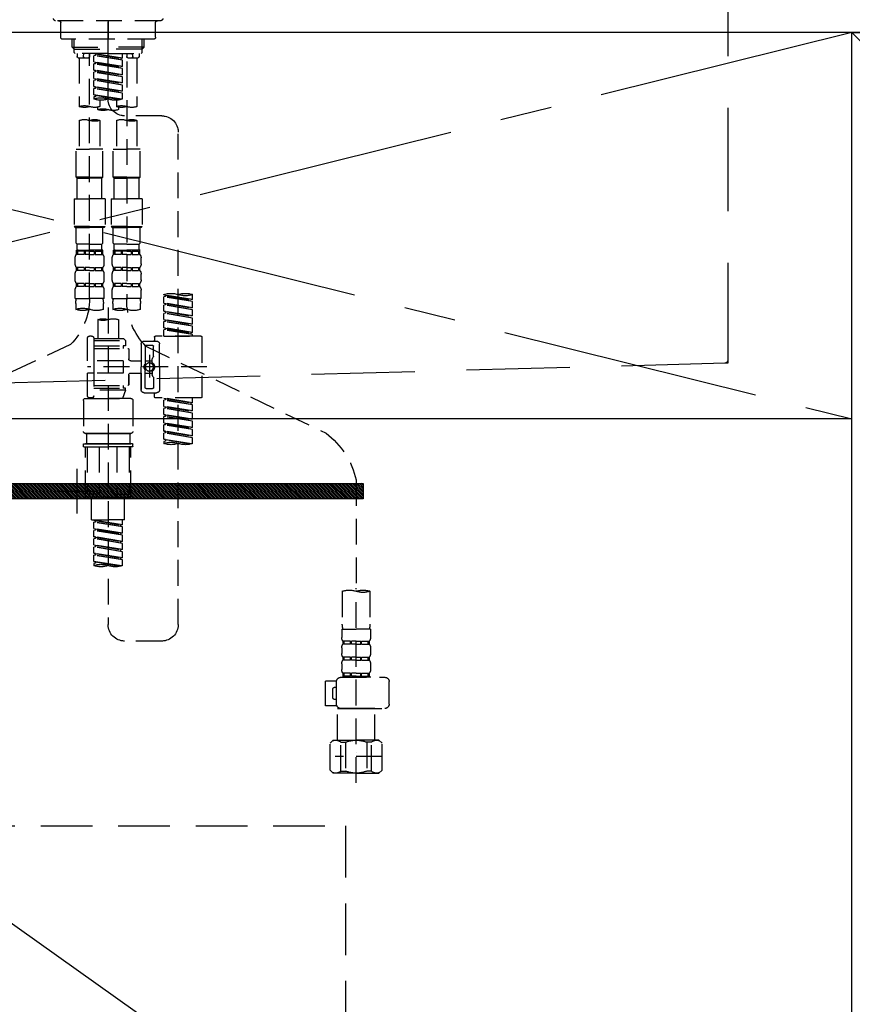
# Model space of a CAD drawing. Extents: x 0 to 26473, y -22065 to -13195.
# Drawn here: x 1339 to 1742, y -19655 to -19179 of the extents above; entities that cross this region are included whole.
import ezdxf

# ---------------------------------------------------------------- set-up
doc = ezdxf.new("R2010")
doc.units = 0
doc.header["$LTSCALE"] = 50
doc.header["$MEASUREMENT"] = 0
for name, pattern in [('CENTER', [2, 1.25, -0.25, 0.25, -0.25]), ('CENTER2', [1.125, 0.75, -0.125, 0.125, -0.125]), ('DASHED', [0.75, 0.5, -0.25]), ('HIDDEN', [0.375, 0.25, -0.125]), ('STYLE_01', [1.40625, 0.9375, -0.15625, 0.15625, -0.15625])]:
    doc.linetypes.add(name, pattern=pattern)
doc.layers.get('DEFPOINTS').update_dxf_attribs({"color": 146, "linetype": 'CONTINUOUS'})
for name, color, linetype in [('120-キャビネット（外）', 7, 'CONTINUOUS'), ('121-キャビネット（中）', 253, 'HIDDEN'), ('122-扉', 6, 'CONTINUOUS'), ('123-扉向き', 231, 'CENTER'), ('126-甲板', 2, 'CONTINUOUS'), ('140-パーツ芯', 13, 'CENTER'), ('142-把手', 4, 'CONTINUOUS'), ('150-機器', 8, 'CONTINUOUS'), ('166-寸法B', 11, 'CONTINUOUS')]:
    doc.layers.add(name, color=color, linetype=linetype)

# ---------------------------------------------------------------- blocks, each defined once
blk = doc.blocks.new('包丁差し_S')
at = {"layer": '121-キャビネット（中）', "color": 13, "ltscale": 2}
blk.add_lwpolyline([(-122.01, -233), (121.99, -233, 0.414214), (129.99, -225), (129.99, 0), (-130.01, 0), (-130.01, -225, 0.414214)], format="xyb", close=True, dxfattribs=at)
blk = doc.blocks.new('P256_277')
at = {"layer": '122-扉'}
h = blk.add_hatch(dxfattribs=at)
h.set_pattern_fill('ANSI31', color=256, scale=5, style=0)
h.set_pattern_definition([(45, (-289683.09336, 26709.8852), (-0.4419417382, 0.4419417382), [])])
h.paths.add_polyline_path([(-138.5, 7.5), (-138.5, 0), (138.5, 0), (138.5, 7.5)])
blk.add_lwpolyline([(-138.5, 7.5), (-138.5, 0), (138.5, 0), (138.5, 7.5)], close=True, dxfattribs=at)
at = {"layer": 'DEFPOINTS', "linetype": 'CENTER'}
for p, q in [((0, 14.55), (0, -7.05)), ((9.91, 3.75), (-9.91, 3.75))]:
    blk.add_line(p, q, dxfattribs=at)
blk = doc.blocks.new('F402_S')
at = {"layer": '150-機器', "color": 161, "linetype": 'CENTER2'}
blk.add_line((0, -72.08), (0, 259.91), dxfattribs=at)
at = {"layer": '150-機器', "color": 13, "linetype": 'DASHED', "ltscale": 0.5}
for p, q in [((-25.43, -34.07), (25.43, -34.07)), ((-22.94, -42.05), (-22.94, -35.06)), ((0, -34.07), (0, -43.04)), ((22.94, -42.05), (22.94, -35.06)), ((-21.94, -43.04), (21.94, -43.04)), ((-17.45, -46.88), (-17.45, -43.04)), ((-17.45, -46.88), (0, -46.88)), ((-16.46, -47.87), (-17.45, -46.88)), ((-16.44, -47.87), (-16.44, -43.04)), ((17.45, -46.88), (0, -46.88)), ((16.44, -47.87), (16.44, -43.04)), ((16.46, -47.87), (17.45, -46.88)), ((17.45, -46.88), (17.45, -43.04)), ((-16.44, -47.89), (0, -47.89)), ((-16.41, -49.37), (-16.41, -47.87)), ((-15.91, -49.87), (-16.41, -49.37)), ((0, -49.87), (-15.96, -49.87)), ((-14.96, -49.87), (-14.96, -51.46)), ((-9.47, -51.96), (-14.46, -51.96)), ((-13.96, -51.96), (-13.96, -75.59)), ((-11.92, -51.42), (-11.79, -49.87)), ((-8.98, -49.87), (-8.98, -51.46)), ((-6.98, -52.23), (-6.98, -49.87)), ((-6.98, -52.23), (6.98, -49.98)), ((-6.98, -53.23), (6.13, -50.87)), ((-6.98, -53.23), (6.98, -50.98)), ((-6.98, -52.23), (-6.13, -52.34)), ((6.98, -49.98), (-6.13, -52.34)), ((-6.13, -52.34), (-6.13, -53.08)), ((16.44, -47.89), (0, -47.89)), ((0, -49.87), (15.91, -49.87)), ((6.13, -50.13), (6.13, -50.87)), ((6.13, -50.87), (6.98, -50.98)), ((6.13, -50.87), (6.98, -50.98)), ((6.13, -50.87), (6.98, -50.98)), ((6.98, -53.97), (6.98, -50.98)), ((6.98, -53.97), (6.98, -50.98)), ((8.98, -49.87), (8.98, -51.46)), ((8.98, -168.36), (8.98, -49.87)), ((14.46, -51.96), (9.47, -51.96)), ((11.92, -51.42), (11.79, -49.87)), ((13.96, -51.96), (13.96, -75.59)), ((14.96, -49.87), (14.96, -51.46)), ((15.91, -49.87), (16.41, -49.37)), ((16.41, -49.37), (16.41, -47.87)), ((-8.98, -53.83), (-8.98, -168.99)), ((-6.98, -56.22), (-6.98, -53.23)), ((-6.98, -56.22), (6.98, -53.97)), ((-6.98, -57.22), (6.13, -54.86)), ((-6.98, -57.22), (6.98, -54.96)), ((-6.98, -56.22), (-6.13, -56.32)), ((6.98, -53.97), (-6.13, -56.32)), ((6.13, -54.12), (6.13, -54.86)), ((6.13, -54.12), (6.13, -54.86)), ((6.13, -54.86), (6.98, -54.96)), ((6.13, -54.86), (6.98, -54.96)), ((6.98, -57.96), (6.98, -54.96)), ((6.98, -57.96), (6.98, -54.96)), ((-6.98, -60.21), (-6.98, -57.22)), ((-6.98, -60.21), (6.98, -57.96)), ((-6.98, -61.21), (6.13, -58.85)), ((-6.98, -61.21), (6.98, -58.95)), ((-6.98, -60.21), (-6.13, -60.31)), ((-6.98, -64.2), (-6.98, -61.21)), ((6.98, -57.96), (-6.13, -60.31)), ((6.13, -58.09), (6.13, -58.85)), ((6.13, -58.11), (6.13, -58.85)), ((6.13, -58.11), (6.13, -58.85)), ((6.13, -58.85), (6.98, -58.95)), ((6.13, -58.85), (6.98, -58.95)), ((6.13, -58.85), (6.98, -58.95)), ((6.18, -58.09), (6.98, -57.96)), ((6.98, -61.95), (6.98, -58.95)), ((6.98, -61.95), (6.98, -58.95)), ((-6.98, -64.2), (6.98, -61.95)), ((-6.98, -65.2), (6.13, -62.84)), ((-6.98, -65.2), (6.98, -62.94)), ((-6.98, -64.2), (-6.13, -64.3)), ((-6.98, -68.19), (-6.98, -65.2)), ((-6.98, -68.19), (6.98, -65.94)), ((6.98, -61.95), (-6.13, -64.3)), ((6.98, -65.94), (-6.13, -68.29)), ((6.13, -62.1), (6.13, -62.84)), ((6.13, -62.1), (6.13, -62.84)), ((6.13, -62.84), (6.98, -62.94)), ((6.13, -62.84), (6.98, -62.94)), ((6.13, -66.07), (6.13, -66.83)), ((6.13, -66.09), (6.13, -66.83)), ((6.13, -66.09), (6.13, -66.83)), ((6.18, -66.06), (6.98, -65.94)), ((6.98, -65.94), (6.98, -62.94)), ((6.98, -65.94), (6.98, -62.94)), ((-6.98, -69.18), (6.13, -66.83)), ((-6.98, -69.18), (6.98, -66.93)), ((-6.98, -68.19), (-6.13, -68.29)), ((-6.98, -71.92), (-6.98, -69.18)), ((-6.45, -72.09), (6.98, -69.92)), ((6.98, -69.92), (-5.89, -72.24)), ((6.13, -66.83), (6.98, -66.93)), ((6.13, -66.83), (6.98, -66.93)), ((6.13, -70.06), (6.13, -70.82)), ((6.13, -70.08), (6.13, -70.82)), ((6.13, -70.08), (6.13, -70.82)), ((6.13, -70.82), (6.98, -70.92)), ((6.13, -70.82), (6.98, -70.92)), ((6.18, -70.05), (6.98, -69.92)), ((6.98, -69.92), (6.98, -66.93)), ((6.98, -69.92), (6.98, -66.93)), ((6.98, -70.92), (6.98, -71.92)), ((-4.99, -75.86), (-4.99, -77.09)), ((-3.99, -72.51), (-3.99, -75.59)), ((3.99, -72.51), (3.99, -75.59)), ((4.99, -77.09), (4.99, -75.86)), ((-25.94, -80.08), (-7.97, -80.06)), ((-13.96, -82.3), (-13.96, -96.27)), ((-3.99, -82.3), (-3.99, -96.27)), ((3.99, -82.3), (3.99, -96.27)), ((13.96, -82.3), (13.96, -96.27)), ((-33.91, -326.25), (-33.91, -88.06)), ((-15.46, -109.74), (-15.46, -96.27)), ((-15.46, -96.27), (-8.98, -96.27)), ((-2.49, -96.27), (-8.98, -96.27)), ((-2.49, -109.74), (-2.49, -96.27)), ((2.49, -109.74), (2.49, -96.27)), ((2.49, -96.27), (8.98, -96.27)), ((15.46, -96.27), (8.98, -96.27)), ((15.46, -109.74), (15.46, -96.27)), ((-8.98, -109.74), (-15.46, -109.74)), ((-15.46, -109.74), (-14.96, -110.24)), ((-14.96, -110.24), (-8.98, -110.24)), ((-14.96, -120.21), (-14.96, -110.24)), ((-8.98, -109.74), (-2.49, -109.74)), ((-2.99, -110.24), (-8.98, -110.24)), ((-2.49, -109.74), (-2.99, -110.24)), ((-2.99, -120.21), (-2.99, -110.24)), ((8.98, -109.74), (2.49, -109.74)), ((2.49, -109.74), (2.99, -110.24)), ((2.99, -110.24), (8.98, -110.24)), ((2.99, -120.21), (2.99, -110.24)), ((8.98, -109.74), (15.46, -109.74)), ((14.96, -110.24), (8.98, -110.24)), ((15.46, -109.74), (14.96, -110.24)), ((14.96, -120.21), (14.96, -110.24)), ((-16.46, -120.21), (-8.98, -120.21)), ((-16.46, -120.21), (-16.46, -133.67)), ((-1.5, -120.21), (-8.98, -120.21)), ((-1.5, -120.21), (-1.5, -133.67)), ((1.5, -120.21), (8.98, -120.21)), ((1.5, -120.21), (1.5, -133.67)), ((16.46, -120.21), (8.98, -120.21)), ((16.46, -120.21), (16.46, -133.67)), ((-8.98, -133.67), (-16.46, -133.67)), ((-16.46, -133.67), (-15.96, -134.17)), ((-15.96, -134.17), (-8.98, -134.17)), ((-15.46, -141.65), (-15.46, -134.17)), ((-8.98, -133.67), (-1.5, -133.67)), ((-1.99, -134.17), (-8.98, -134.17)), ((-2.49, -141.65), (-2.49, -134.17)), ((-1.5, -133.67), (-1.99, -134.17)), ((8.98, -133.67), (1.5, -133.67)), ((1.5, -133.67), (1.99, -134.17)), ((1.99, -134.17), (8.98, -134.17)), ((2.49, -141.65), (2.49, -134.17)), ((8.98, -133.67), (16.46, -133.67)), ((15.96, -134.17), (8.98, -134.17)), ((15.46, -141.65), (15.46, -134.17)), ((16.46, -133.67), (15.96, -134.17)), ((-15.46, -141.65), (-14.96, -142.15)), ((-14.96, -144.74), (-14.96, -142.15)), ((-8.98, -142.15), (-14.96, -142.15)), ((-8.98, -142.15), (-2.99, -142.15)), ((-2.49, -141.65), (-2.99, -142.15)), ((-2.99, -144.74), (-2.99, -142.15)), ((2.49, -141.65), (2.99, -142.15)), ((2.99, -144.74), (2.99, -142.15)), ((8.98, -142.15), (2.99, -142.15)), ((8.98, -142.15), (14.96, -142.15)), ((15.46, -141.65), (14.96, -142.15)), ((14.96, -144.74), (14.96, -142.15)), ((-15.46, -145.14), (-8.98, -145.14)), ((-15.36, -147.14), (-15.36, -145.14)), ((-15.36, -145.14), (-8.98, -145.14)), ((-14.96, -145.64), (-15.36, -145.64)), ((-14.96, -147.14), (-15.36, -147.14)), ((-14.96, -145.64), (-14.96, -147.14)), ((-14.86, -145.14), (-8.98, -145.14)), ((-14.86, -145.14), (-8.98, -145.14)), ((-11.65, -145.64), (-14.77, -145.64)), ((-14.77, -145.64), (-14.77, -147.14)), ((-11.65, -147.14), (-14.77, -147.14)), ((-11.65, -145.64), (-11.65, -147.14)), ((-8.98, -145.64), (-11.19, -145.64)), ((-11.19, -145.64), (-11.19, -147.14)), ((-8.98, -147.14), (-11.19, -147.14)), ((-2.59, -145.14), (-8.98, -145.14)), ((-8.98, -145.64), (-6.77, -145.64)), ((-8.98, -147.14), (-6.77, -147.14)), ((-6.77, -145.64), (-6.77, -147.14)), ((-6.3, -145.64), (-3.18, -145.64)), ((-6.3, -145.64), (-6.3, -147.14)), ((-6.3, -147.14), (-3.18, -147.14)), ((-3.18, -145.64), (-3.18, -147.14)), ((-2.99, -145.64), (-2.59, -145.64)), ((-2.99, -145.64), (-2.99, -147.14)), ((-2.99, -147.14), (-2.59, -147.14)), ((-2.59, -147.14), (-2.59, -145.14)), ((2.49, -145.14), (8.98, -145.14)), ((2.59, -147.14), (2.59, -145.14)), ((2.59, -145.14), (8.98, -145.14)), ((2.99, -145.64), (2.59, -145.64)), ((2.99, -147.14), (2.59, -147.14)), ((2.99, -145.64), (2.99, -147.14)), ((3.09, -145.14), (8.98, -145.14)), ((3.09, -145.14), (8.98, -145.14)), ((6.3, -145.64), (3.18, -145.64)), ((3.18, -145.64), (3.18, -147.14)), ((6.3, -147.14), (3.18, -147.14)), ((6.3, -145.64), (6.3, -147.14)), ((8.98, -145.64), (6.77, -145.64)), ((6.77, -145.64), (6.77, -147.14)), ((8.98, -147.14), (6.77, -147.14)), ((15.36, -145.14), (8.98, -145.14)), ((8.98, -145.64), (11.19, -145.64)), ((8.98, -147.14), (11.19, -147.14)), ((11.19, -145.64), (11.19, -147.14)), ((11.65, -145.64), (14.77, -145.64)), ((11.65, -145.64), (11.65, -147.14)), ((11.65, -147.14), (14.77, -147.14)), ((14.77, -145.64), (14.77, -147.14)), ((14.96, -145.64), (15.36, -145.64)), ((14.96, -145.64), (14.96, -147.14)), ((14.96, -147.14), (15.36, -147.14)), ((15.36, -147.14), (15.36, -145.14)), ((-15.96, -151.68), (-15.96, -148.88)), ((-1.99, -151.68), (-1.99, -148.88)), ((1.99, -151.68), (1.99, -148.88)), ((15.96, -151.68), (15.96, -148.88)), ((-15.96, -159.46), (-15.96, -156.66)), ((-15.36, -154.92), (-15.36, -153.42)), ((-14.96, -153.42), (-15.36, -153.42)), ((-14.96, -154.92), (-15.36, -154.92)), ((-14.96, -153.42), (-14.96, -154.92)), ((-14.77, -153.42), (-14.77, -154.92)), ((-11.65, -153.42), (-14.77, -153.42)), ((-11.65, -154.92), (-14.77, -154.92)), ((-11.65, -153.42), (-11.65, -154.92)), ((-11.19, -153.42), (-11.19, -154.92)), ((-8.98, -153.42), (-11.19, -153.42)), ((-8.98, -154.92), (-11.19, -154.92)), ((-8.98, -153.42), (-6.77, -153.42)), ((-8.98, -154.92), (-6.77, -154.92)), ((-6.77, -153.42), (-6.77, -154.92)), ((-6.3, -153.42), (-6.3, -154.92)), ((-6.3, -153.42), (-3.18, -153.42)), ((-6.3, -154.92), (-3.18, -154.92)), ((-3.18, -153.42), (-3.18, -154.92)), ((-2.99, -153.42), (-2.99, -154.92)), ((-2.99, -153.42), (-2.59, -153.42)), ((-2.99, -154.92), (-2.59, -154.92)), ((-2.59, -154.92), (-2.59, -153.42)), ((-1.99, -159.46), (-1.99, -156.66)), ((1.99, -159.46), (1.99, -156.66)), ((2.59, -154.92), (2.59, -153.42)), ((2.99, -153.42), (2.59, -153.42)), ((2.99, -154.92), (2.59, -154.92)), ((2.99, -153.42), (2.99, -154.92)), ((3.18, -153.42), (3.18, -154.92)), ((6.3, -153.42), (3.18, -153.42)), ((6.3, -154.92), (3.18, -154.92)), ((6.3, -153.42), (6.3, -154.92)), ((6.77, -153.42), (6.77, -154.92)), ((8.98, -153.42), (6.77, -153.42)), ((8.98, -154.92), (6.77, -154.92)), ((8.98, -153.42), (11.19, -153.42)), ((8.98, -154.92), (11.19, -154.92)), ((11.19, -153.42), (11.19, -154.92)), ((11.65, -153.42), (11.65, -154.92)), ((11.65, -153.42), (14.77, -153.42)), ((11.65, -154.92), (14.77, -154.92)), ((14.77, -153.42), (14.77, -154.92)), ((14.96, -153.42), (14.96, -154.92)), ((14.96, -153.42), (15.36, -153.42)), ((14.96, -154.92), (15.36, -154.92)), ((15.36, -154.92), (15.36, -153.42)), ((15.96, -159.46), (15.96, -156.66)), ((-15.36, -162.7), (-15.36, -161.2)), ((-14.96, -161.2), (-15.36, -161.2)), ((-14.96, -161.2), (-14.96, -162.7)), ((-14.77, -161.2), (-14.77, -162.7)), ((-11.65, -161.2), (-14.77, -161.2)), ((-11.65, -161.2), (-11.65, -162.7)), ((-11.19, -161.2), (-11.19, -162.7)), ((-8.98, -161.2), (-11.19, -161.2)), ((-8.98, -161.2), (-6.77, -161.2)), ((-6.77, -161.2), (-6.77, -162.7)), ((-6.3, -161.2), (-6.3, -162.7)), ((-6.3, -161.2), (-3.18, -161.2)), ((-3.18, -161.2), (-3.18, -162.7)), ((-2.99, -161.2), (-2.99, -162.7)), ((-2.99, -161.2), (-2.59, -161.2)), ((-2.59, -162.7), (-2.59, -161.2)), ((2.59, -162.7), (2.59, -161.2)), ((2.99, -161.2), (2.59, -161.2)), ((2.99, -161.2), (2.99, -162.7)), ((3.18, -161.2), (3.18, -162.7)), ((6.3, -161.2), (3.18, -161.2)), ((6.3, -161.2), (6.3, -162.7)), ((6.77, -161.2), (6.77, -162.7)), ((8.98, -161.2), (6.77, -161.2)), ((8.98, -161.2), (11.19, -161.2)), ((11.19, -161.2), (11.19, -162.7)), ((11.65, -161.2), (11.65, -162.7)), ((11.65, -161.2), (14.77, -161.2)), ((14.77, -161.2), (14.77, -162.7)), ((14.96, -161.2), (14.96, -162.7)), ((14.96, -161.2), (15.36, -161.2)), ((15.36, -162.7), (15.36, -161.2)), ((-40.89, -168.94), (-40.89, -166.58)), ((-40.89, -168.94), (-26.93, -166.69)), ((-26.93, -166.69), (-40.04, -169.05)), ((-26.93, -166.69), (-26.93, -166.58)), ((-15.96, -168.48), (-15.96, -164.44)), ((-14.96, -162.7), (-15.36, -162.7)), ((-11.65, -162.7), (-14.77, -162.7)), ((-8.98, -162.7), (-11.19, -162.7)), ((-8.98, -162.7), (-6.77, -162.7)), ((-6.3, -162.7), (-3.18, -162.7)), ((-2.99, -162.7), (-2.59, -162.7)), ((-1.99, -168.48), (-1.99, -164.44)), ((1.99, -168.48), (1.99, -164.44)), ((2.99, -162.7), (2.59, -162.7)), ((6.3, -162.7), (3.18, -162.7)), ((8.98, -162.7), (6.77, -162.7)), ((8.98, -162.7), (11.19, -162.7)), ((11.65, -162.7), (14.77, -162.7)), ((14.96, -162.7), (15.36, -162.7)), ((15.96, -168.48), (15.96, -164.44)), ((-40.89, -169.94), (-27.78, -167.58)), ((-40.89, -169.94), (-26.93, -167.69)), ((-40.89, -168.94), (-40.04, -169.05)), ((-40.89, -172.93), (-40.89, -169.94)), ((-40.89, -172.93), (-26.93, -170.68)), ((-26.93, -170.68), (-40.04, -173.04)), ((-27.78, -166.84), (-27.78, -167.58)), ((-27.78, -167.58), (-26.93, -167.69)), ((-27.78, -167.58), (-26.93, -167.69)), ((-27.78, -167.58), (-26.93, -167.69)), ((-27.78, -170.83), (-27.78, -171.57)), ((-27.78, -170.83), (-27.78, -171.57)), ((-26.93, -170.68), (-26.93, -167.69)), ((-26.93, -170.68), (-26.93, -167.69)), ((-15.96, -168.48), (-8.98, -168.48)), ((-15.66, -173.73), (-15.66, -170.91)), ((-1.99, -168.48), (-8.98, -168.48)), ((-2.29, -170.91), (-2.29, -173.73)), ((1.99, -168.48), (8.98, -168.48)), ((2.29, -173.73), (2.29, -170.91)), ((15.96, -168.48), (8.98, -168.48)), ((15.66, -170.91), (15.66, -173.73)), ((-40.89, -173.93), (-27.78, -171.57)), ((-40.89, -173.93), (-26.93, -171.68)), ((-40.89, -172.93), (-40.04, -173.04)), ((-40.89, -176.92), (-40.89, -173.93)), ((-40.89, -176.92), (-26.93, -174.67)), ((-40.89, -177.92), (-27.78, -175.56)), ((-40.89, -177.92), (-26.93, -175.67)), ((-26.93, -174.67), (-40.04, -177.03)), ((-27.78, -171.57), (-26.93, -171.68)), ((-27.78, -171.57), (-26.93, -171.68)), ((-27.78, -174.8), (-27.78, -175.56)), ((-27.78, -174.82), (-27.78, -175.56)), ((-27.78, -174.82), (-27.78, -175.56)), ((-27.78, -175.56), (-26.93, -175.67)), ((-27.78, -175.56), (-26.93, -175.67)), ((-27.78, -175.56), (-26.93, -175.67)), ((-27.73, -174.8), (-26.93, -174.67)), ((-26.93, -174.67), (-26.93, -171.68)), ((-26.93, -174.67), (-26.93, -171.68)), ((-26.93, -178.66), (-26.93, -175.67)), ((-26.93, -178.66), (-26.93, -175.67)), ((0, -172.84), (0, -326.25)), ((-40.89, -176.92), (-40.04, -177.03)), ((-40.89, -180.91), (-40.89, -177.92)), ((-40.89, -180.91), (-26.93, -178.66)), ((-40.89, -181.91), (-27.78, -179.55)), ((-40.89, -181.91), (-26.93, -179.65)), ((-40.89, -180.91), (-40.04, -181.02)), ((-26.93, -178.66), (-40.04, -181.02)), ((-27.78, -178.81), (-27.78, -179.55)), ((-27.78, -178.81), (-27.78, -179.55)), ((-27.78, -179.55), (-26.93, -179.65)), ((-27.78, -179.55), (-26.93, -179.65)), ((-26.93, -182.65), (-26.93, -179.65)), ((-26.93, -182.65), (-26.93, -179.65)), ((-4.99, -178.69), (-4.99, -187.88)), ((4.99, -178.69), (4.99, -187.88)), ((-40.89, -184.9), (-40.89, -181.91)), ((-40.89, -184.9), (-26.93, -182.65)), ((-40.89, -185.9), (-27.78, -183.54)), ((-40.89, -185.9), (-26.93, -183.64)), ((-40.89, -184.9), (-40.04, -185)), ((-26.93, -182.65), (-40.04, -185)), ((-40.04, -185), (-40.04, -185.75)), ((-27.78, -182.78), (-27.78, -183.54)), ((-27.78, -182.8), (-27.78, -183.54)), ((-27.78, -182.8), (-27.78, -183.54)), ((-27.78, -183.54), (-26.93, -183.64)), ((-27.78, -183.54), (-26.93, -183.64)), ((-27.73, -182.78), (-26.93, -182.65)), ((-26.93, -186.64), (-26.93, -183.64)), ((-26.93, -186.64), (-26.93, -183.64)), ((-45.38, -187.13), (-45.38, -216.06)), ((-44.88, -186.64), (-22.94, -186.64)), ((-40.89, -186.64), (-40.89, -185.9)), ((-26.93, -186.64), (-40.89, -186.64)), ((-17.45, -189.13), (-23.44, -189.13)), ((-22.44, -187.13), (-22.44, -188.63)), ((-7.48, -187.88), (-8.48, -188.88)), ((6.98, -188.88), (-8.48, -188.88)), ((-8.48, -188.88), (-8.48, -191.37)), ((-4.99, -187.88), (-7.48, -187.88)), ((-4.99, -188.68), (-5.04, -188.68)), ((6.98, -187.88), (-4.99, -187.88)), ((6.98, -187.63), (6.98, -187.88)), ((6.98, -187.88), (6.98, -198.6)), ((7.98, -186.64), (8.98, -186.64)), ((9.97, -198.6), (9.97, -187.63)), ((-18.32, -191.56), (-105.43, -233.7)), ((-24.93, -201.6), (-24.93, -190.63)), ((-21.94, -196.48), (-21.94, -191.62)), ((-18.45, -191.12), (-21.44, -191.12)), ((-17.95, -191.62), (-17.95, -199.92)), ((-15.96, -190.63), (-15.96, -201.6)), ((-9.97, -193.12), (-9.97, -197.66)), ((6.98, -192.62), (-9.47, -192.62)), ((-8.48, -191.37), (-7.23, -191.37)), ((-7.23, -191.37), (-7.23, -192.62)), ((6.98, -191.37), (-7.23, -191.37)), ((18.19, -190.79), (110.79, -233.73)), ((-21.87, -196.73), (-21.31, -197.7)), ((-21.24, -199.2), (-21.24, -197.95)), ((-17.95, -198.65), (-21.24, -198.64)), ((-19.95, -195.73), (-19.95, -206.68)), ((-19.95, -196.61), (-19.95, -206.58)), ((-10.97, -198.65), (-15.96, -198.65)), ((-7.23, -198.6), (-7.23, -204.59)), ((-7.23, -198.6), (9.97, -198.6)), ((6.98, -198.6), (6.98, -215.74)), ((-47.83, -201.6), (9.97, -201.6)), ((-24.93, -201.6), (-24.93, -212.57)), ((-21.24, -204), (-21.24, -205.24)), ((-17.95, -204.55), (-21.24, -204.55)), ((-17.95, -211.57), (-17.95, -203.27)), ((-15.96, -212.57), (-15.96, -201.6)), ((-10.97, -204.54), (-15.96, -204.54)), ((-15.96, -204.54), (-15.96, -212.57)), ((-7.23, -204.59), (9.97, -204.59)), ((7.23, -204.59), (9.97, -204.59)), ((9.97, -215.56), (9.97, -204.59)), ((-21.94, -206.72), (-21.94, -211.57)), ((-21.87, -206.47), (-21.31, -205.49)), ((-9.97, -205.54), (-9.97, -210.07)), ((-9.97, -210.07), (-9.97, -205.54)), ((-17.45, -214.06), (-23.44, -214.06)), ((-17.45, -214.06), (-21.94, -214.06)), ((-18.45, -212.07), (-21.44, -212.07)), ((6.98, -210.57), (-9.47, -210.57)), ((-8.48, -211.82), (-7.23, -211.82)), ((-8.48, -212.82), (-8.48, -211.82)), ((-8.48, -212.82), (6.98, -212.82)), ((-8.48, -212.82), (-6.99, -216.81)), ((-7.23, -210.57), (-7.23, -211.82)), ((6.98, -211.82), (-7.23, -211.82)), ((-44.88, -216.56), (-22.94, -216.56)), ((-40.89, -218.92), (-40.89, -216.56)), ((-40.89, -218.92), (-26.93, -216.67)), ((-40.89, -219.92), (-27.78, -217.56)), ((-40.89, -219.92), (-26.93, -217.66)), ((-40.89, -218.92), (-40.04, -219.02)), ((-26.93, -216.67), (-40.04, -219.02)), ((-40.04, -219.02), (-40.04, -219.77)), ((-27.78, -216.82), (-27.78, -217.56)), ((-27.78, -217.56), (-26.93, -217.66)), ((-27.78, -217.56), (-26.93, -217.66)), ((-27.78, -217.56), (-26.93, -217.66)), ((-26.93, -220.66), (-26.93, -217.66)), ((-26.93, -220.66), (-26.93, -217.66)), ((-22.44, -216.06), (-22.44, -214.56)), ((-11.97, -217.8), (-11.97, -232.76)), ((-10.97, -216.81), (0, -216.81)), ((6.99, -216.81), (-6.99, -216.81)), ((10.97, -216.81), (0, -216.81)), ((7.21, -216.2), (6.99, -216.81)), ((7.98, -216.56), (8.98, -216.56)), ((11.97, -217.8), (11.97, -232.76)), ((-40.89, -222.91), (-40.89, -219.92)), ((-40.89, -222.91), (-26.93, -220.66)), ((-40.89, -223.91), (-27.78, -221.55)), ((-40.89, -223.91), (-26.93, -221.65)), ((-40.89, -222.91), (-40.04, -223.01)), ((-40.89, -226.9), (-40.89, -223.91)), ((-26.93, -220.66), (-40.04, -223.01)), ((-27.78, -220.81), (-27.78, -221.55)), ((-27.78, -220.81), (-27.78, -221.55)), ((-27.78, -221.55), (-26.93, -221.65)), ((-27.78, -221.55), (-26.93, -221.65)), ((-26.93, -224.65), (-26.93, -221.65)), ((-26.93, -224.65), (-26.93, -221.65)), ((-40.89, -226.9), (-26.93, -224.65)), ((-40.89, -227.9), (-27.78, -225.54)), ((-40.89, -227.9), (-26.93, -225.64)), ((-40.89, -226.9), (-40.04, -227)), ((-40.89, -230.89), (-40.89, -227.9)), ((-40.89, -230.89), (-26.93, -228.64)), ((-26.93, -224.65), (-40.04, -227)), ((-26.93, -228.64), (-40.04, -230.99)), ((-27.78, -224.78), (-27.78, -225.54)), ((-27.78, -224.8), (-27.78, -225.54)), ((-27.78, -224.8), (-27.78, -225.54)), ((-27.78, -225.54), (-26.93, -225.64)), ((-27.78, -225.54), (-26.93, -225.64)), ((-27.78, -225.54), (-26.93, -225.64)), ((-27.73, -224.77), (-26.93, -224.65)), ((-26.93, -228.64), (-26.93, -225.64)), ((-26.93, -228.64), (-26.93, -225.64)), ((-40.89, -231.88), (-27.78, -229.53)), ((-40.89, -231.88), (-26.93, -229.63)), ((-40.89, -230.89), (-40.04, -230.99)), ((-40.89, -234.88), (-40.89, -231.88)), ((-40.89, -234.88), (-26.93, -232.62)), ((-26.93, -232.62), (-40.04, -234.98)), ((-27.78, -228.79), (-27.78, -229.53)), ((-27.78, -228.79), (-27.78, -229.53)), ((-27.78, -229.53), (-26.93, -229.63)), ((-27.78, -229.53), (-26.93, -229.63)), ((-27.78, -232.76), (-27.78, -233.52)), ((-27.78, -232.78), (-27.78, -233.52)), ((-27.78, -232.78), (-27.78, -233.52)), ((-27.73, -232.75), (-26.93, -232.62)), ((-26.93, -232.62), (-26.93, -229.63)), ((-26.93, -232.62), (-26.93, -229.63)), ((-40.89, -235.87), (-27.78, -233.52)), ((-40.89, -235.87), (-26.93, -233.62)), ((-40.89, -234.88), (-40.04, -234.98)), ((-40.89, -238.61), (-40.89, -235.87)), ((-40.36, -238.78), (-26.93, -236.61)), ((-26.93, -236.61), (-39.8, -238.93)), ((-27.78, -233.52), (-26.93, -233.62)), ((-27.78, -233.52), (-26.93, -233.62)), ((-27.78, -236.75), (-27.78, -237.51)), ((-27.78, -236.77), (-27.78, -237.51)), ((-27.78, -236.77), (-27.78, -237.51)), ((-27.78, -237.51), (-26.93, -237.61)), ((-27.78, -237.51), (-26.93, -237.61)), ((-27.73, -236.74), (-26.93, -236.61)), ((-26.93, -236.61), (-26.93, -233.62)), ((-26.93, -236.61), (-26.93, -233.62)), ((-26.93, -237.61), (-26.93, -238.61)), ((-10.97, -233.76), (0, -233.76)), ((0, -233.76), (-10.97, -233.76)), ((-10.47, -233.76), (-10.47, -238.75)), ((0, -233.75), (-9.8, -233.75)), ((0, -233.75), (9.8, -233.75)), ((10.97, -233.76), (0, -233.76)), ((0, -233.76), (10.97, -233.76)), ((10.47, -233.76), (10.47, -238.75)), ((-11.97, -240.04), (-11.97, -238.95)), ((-11.77, -238.75), (-10.97, -238.75)), ((-11.77, -240.24), (0, -240.24)), ((-10.97, -238.75), (0, -238.75)), ((-10.47, -238.75), (-10.97, -238.75)), ((0, -238.75), (-10.97, -238.75)), ((-10.47, -238.75), (-10.97, -238.75)), ((-10.97, -264.18), (-10.97, -240.24)), ((-10.11, -240.24), (-10.11, -263.18)), ((-4.26, -240.24), (-4.26, -263.18)), ((10.97, -238.75), (0, -238.75)), ((0, -238.75), (10.97, -238.75)), ((11.77, -240.24), (0, -240.24)), ((4.26, -240.24), (4.26, -263.18)), ((10.11, -240.24), (10.11, -263.18)), ((10.47, -238.75), (10.97, -238.75)), ((10.47, -238.75), (10.97, -238.75)), ((11.77, -238.75), (10.97, -238.75)), ((10.97, -264.18), (10.97, -240.24)), ((11.97, -240.04), (11.97, -238.95)), ((-120, -256.27), (-120, -310.13)), ((0, -264.68), (-10.47, -264.68)), ((-4.26, -263.18), (-10.11, -263.18)), ((-7.98, -275.65), (-7.98, -264.68)), ((0, -264.68), (10.47, -264.68)), ((4.26, -263.18), (10.11, -263.18)), ((7.98, -275.65), (7.98, -264.68)), ((-7.98, -275.65), (0, -275.65)), ((-6.98, -278.01), (-6.98, -275.65)), ((-6.98, -278.01), (6.98, -275.76)), ((6.98, -275.76), (-6.13, -278.12)), ((7.98, -275.65), (0, -275.65)), ((6.13, -275.91), (6.13, -276.65)), ((-6.98, -279.01), (6.13, -276.65)), ((-6.98, -279.01), (6.98, -276.76)), ((-6.98, -278.01), (-6.13, -278.12)), ((-6.98, -282), (-6.98, -279.01)), ((-6.98, -282), (6.98, -279.75)), ((-6.98, -283), (6.13, -280.64)), ((-6.98, -283), (6.98, -280.75)), ((-6.13, -278.86), (-6.13, -278.12)), ((6.98, -279.75), (-6.13, -282.11)), ((6.13, -276.65), (6.98, -276.76)), ((6.13, -276.65), (6.98, -276.76)), ((6.13, -276.65), (6.98, -276.76)), ((6.13, -279.9), (6.13, -280.64)), ((6.13, -279.9), (6.13, -280.64)), ((6.13, -280.64), (6.98, -280.75)), ((6.13, -280.64), (6.98, -280.75)), ((6.98, -279.75), (6.98, -276.76)), ((6.98, -279.75), (6.98, -276.76)), ((6.98, -283.74), (6.98, -280.75)), ((6.98, -283.74), (6.98, -280.75)), ((-6.98, -282), (-6.13, -282.11)), ((-6.98, -285.99), (-6.98, -283)), ((-6.98, -285.99), (6.98, -283.74)), ((-6.98, -286.99), (6.13, -284.63)), ((-6.98, -286.99), (6.98, -284.74)), ((-6.13, -282.85), (-6.13, -282.11)), ((6.98, -283.74), (-6.13, -286.1)), ((6.13, -283.88), (6.13, -284.63)), ((6.13, -283.89), (6.13, -284.63)), ((6.13, -283.89), (6.13, -284.63)), ((6.13, -284.63), (6.98, -284.74)), ((6.13, -284.63), (6.98, -284.74)), ((6.13, -284.63), (6.98, -284.74)), ((6.18, -283.87), (6.98, -283.74)), ((6.98, -287.73), (6.98, -284.74)), ((6.98, -287.73), (6.98, -284.74)), ((-6.98, -285.99), (-6.13, -286.1)), ((-6.98, -289.98), (-6.98, -286.99)), ((-6.98, -289.98), (6.98, -287.73)), ((-6.98, -290.98), (6.13, -288.62)), ((-6.98, -290.98), (6.98, -288.73)), ((-6.98, -289.98), (-6.13, -290.09)), ((-6.13, -286.84), (-6.13, -286.1)), ((6.98, -287.73), (-6.13, -290.09)), ((-6.13, -290.83), (-6.13, -290.09)), ((6.13, -287.88), (6.13, -288.62)), ((6.13, -287.88), (6.13, -288.62)), ((6.13, -288.62), (6.98, -288.73)), ((6.13, -288.62), (6.98, -288.73)), ((6.98, -291.72), (6.98, -288.73)), ((6.98, -291.72), (6.98, -288.73)), ((-6.98, -293.97), (-6.98, -290.98)), ((-6.98, -293.97), (6.98, -291.72)), ((-6.98, -294.97), (6.13, -292.61)), ((-6.98, -294.97), (6.98, -292.72)), ((-6.98, -293.97), (-6.13, -294.08)), ((-6.98, -297.7), (-6.98, -294.97)), ((6.98, -291.72), (-6.13, -294.08)), ((-6.13, -294.81), (-6.13, -294.08)), ((6.13, -291.85), (6.13, -292.61)), ((6.13, -291.87), (6.13, -292.61)), ((6.13, -291.87), (6.13, -292.61)), ((6.13, -292.61), (6.98, -292.72)), ((6.13, -292.61), (6.98, -292.72)), ((6.18, -291.85), (6.98, -291.72)), ((6.98, -295.71), (6.98, -292.72)), ((6.98, -295.71), (6.98, -292.72)), ((-6.45, -297.87), (6.98, -295.71)), ((6.98, -295.71), (-5.89, -298.02)), ((6.13, -295.84), (6.13, -296.6)), ((6.13, -295.86), (6.13, -296.6)), ((6.13, -295.86), (6.13, -296.6)), ((6.13, -296.6), (6.98, -296.7)), ((6.13, -296.6), (6.98, -296.7)), ((6.18, -295.84), (6.98, -295.71)), ((6.98, -296.7), (6.98, -297.7)), ((-120, -402.9), (-120, -308.59)), ((-126.68, -310.13), (-126.68, -326.01)), ((-113.32, -310.13), (-113.32, -326.01)), ((-126.98, -328.44), (-126.98, -332.48)), ((-126.98, -328.44), (-120, -328.44)), ((-113.02, -328.44), (-120, -328.44)), ((-113.02, -328.44), (-113.02, -332.48)), ((-126.98, -337.46), (-126.98, -340.26)), ((-126.38, -334.22), (-126.38, -335.72)), ((-125.99, -334.22), (-126.38, -334.22)), ((-125.99, -335.72), (-126.38, -335.72)), ((-125.99, -335.72), (-125.99, -334.22)), ((-125.8, -335.72), (-125.8, -334.22)), ((-122.67, -334.22), (-125.8, -334.22)), ((-122.67, -335.72), (-125.8, -335.72)), ((-122.67, -335.72), (-122.67, -334.22)), ((-122.21, -335.72), (-122.21, -334.22)), ((-120, -334.22), (-122.21, -334.22)), ((-120, -335.72), (-122.21, -335.72)), ((-120, -334.22), (-117.79, -334.22)), ((-120, -335.72), (-117.79, -335.72)), ((-117.79, -335.72), (-117.79, -334.22)), ((-117.33, -335.72), (-117.33, -334.22)), ((-117.33, -334.22), (-114.2, -334.22)), ((-117.33, -335.72), (-114.2, -335.72)), ((-114.2, -335.72), (-114.2, -334.22)), ((-114.01, -335.72), (-114.01, -334.22)), ((-114.01, -334.22), (-113.62, -334.22)), ((-114.01, -335.72), (-113.62, -335.72)), ((-113.62, -334.22), (-113.62, -335.72)), ((-113.02, -337.46), (-113.02, -340.26)), ((-25.93, -334.22), (-7.98, -334.22)), ((-126.38, -342), (-126.38, -343.5)), ((-125.99, -342), (-126.38, -342)), ((-125.99, -343.5), (-125.99, -342)), ((-125.8, -343.5), (-125.8, -342)), ((-122.67, -342), (-125.8, -342)), ((-122.67, -343.5), (-122.67, -342)), ((-122.21, -343.5), (-122.21, -342)), ((-120, -342), (-122.21, -342)), ((-120, -342), (-117.79, -342)), ((-117.79, -343.5), (-117.79, -342)), ((-117.33, -343.5), (-117.33, -342)), ((-117.33, -342), (-114.2, -342)), ((-114.2, -343.5), (-114.2, -342)), ((-114.01, -343.5), (-114.01, -342)), ((-114.01, -342), (-113.62, -342)), ((-113.62, -342), (-113.62, -343.5)), ((-126.98, -345.24), (-126.98, -348.03)), ((-125.99, -343.5), (-126.38, -343.5)), ((-122.67, -343.5), (-125.8, -343.5)), ((-120, -343.5), (-122.21, -343.5)), ((-120, -343.5), (-117.79, -343.5)), ((-117.33, -343.5), (-114.2, -343.5)), ((-114.01, -343.5), (-113.62, -343.5)), ((-113.02, -345.24), (-113.02, -348.03)), ((-112.52, -351.78), (-133.96, -351.78)), ((-127.08, -351.78), (-120, -351.78)), ((-125.99, -349.78), (-126.38, -349.78)), ((-126.38, -349.78), (-126.38, -351.78)), ((-125.99, -351.28), (-126.38, -351.28)), ((-125.99, -351.28), (-125.99, -349.78)), ((-122.67, -349.78), (-125.8, -349.78)), ((-125.8, -351.28), (-125.8, -349.78)), ((-122.67, -351.28), (-125.8, -351.28)), ((-122.67, -351.28), (-122.67, -349.78)), ((-120, -349.78), (-122.21, -349.78)), ((-122.21, -351.28), (-122.21, -349.78)), ((-120, -351.28), (-122.21, -351.28)), ((-120, -349.78), (-117.79, -349.78)), ((-120, -351.28), (-117.79, -351.28)), ((-117.79, -351.28), (-117.79, -349.78)), ((-117.33, -349.78), (-114.2, -349.78)), ((-117.33, -351.28), (-117.33, -349.78)), ((-117.33, -351.28), (-114.2, -351.28)), ((-114.2, -351.28), (-114.2, -349.78)), ((-114.01, -349.78), (-113.62, -349.78)), ((-114.01, -351.28), (-114.01, -349.78)), ((-114.01, -351.28), (-113.62, -351.28)), ((-113.62, -349.78), (-113.62, -351.78)), ((-135.96, -364.84), (-135.96, -353.77)), ((-110.54, -353.57), (-105.24, -353.57)), ((-110.53, -364.84), (-110.53, -353.77)), ((-109.73, -356.56), (-110.53, -356.56)), ((-105.24, -365.54), (-105.24, -353.57)), ((-108.73, -361.55), (-108.73, -357.56)), ((-120, -366.84), (-133.96, -366.84)), ((-128.88, -366.84), (-128.98, -366.93)), ((-120, -366.84), (-112.52, -366.84)), ((-111.12, -366.84), (-111.02, -366.93)), ((-110.65, -365.54), (-105.24, -365.54)), ((-110.53, -362.55), (-109.73, -362.55)), ((-128.98, -366.93), (-120, -366.93)), ((-128.98, -382.19), (-128.98, -366.93)), ((-111.02, -366.93), (-120, -366.93)), ((-111.02, -382.19), (-111.02, -366.93)), ((-132.57, -383.69), (-131.07, -382.19)), ((-132.57, -396.66), (-132.57, -383.69)), ((-131.07, -382.19), (-120, -382.19)), ((-129.93, -382.19), (-120, -382.19)), ((-127.37, -383.19), (-125.13, -383.19)), ((-127.37, -397.15), (-127.37, -383.19)), ((-125.13, -383.19), (-125.13, -397.15)), ((-110.07, -382.19), (-120, -382.19)), ((-108.93, -382.19), (-120, -382.19)), ((-112.63, -383.19), (-114.87, -383.19)), ((-114.87, -383.19), (-114.87, -397.15)), ((-112.63, -397.15), (-112.63, -383.19)), ((-107.43, -383.69), (-108.93, -382.19)), ((-107.43, -396.66), (-107.43, -383.69)), ((-132.57, -390.17), (-109.78, -390.17)), ((-120, -388.18), (-119.96, -388.18)), ((-132.57, -396.66), (-131.07, -398.15)), ((-120, -398.15), (-131.07, -398.15)), ((-127.37, -397.15), (-125.13, -397.15)), ((-120, -398.15), (-108.93, -398.15)), ((-112.63, -397.15), (-114.87, -397.15)), ((-107.43, -396.66), (-108.93, -398.15))]:
    blk.add_line(p, q, dxfattribs=at)
blk.add_circle((-19.95, -201.6), 1.99, dxfattribs=at)
for centre, radius, start, end in [((-25.43, -33.07), 0.997, 180, 270), ((25.43, -33.07), 0.997, 270, 0), ((-23.94, -35.06), 0.997, 0, 90), ((23.94, -35.06), 0.997, 90, 180), ((-21.94, -42.05), 0.997, 180, 270), ((21.94, -42.05), 0.997, 270, 0), ((-14.46, -51.46), 0.499, 180, 270), ((-11.42, -51.46), 0.499, 175.0337, 270), ((-9.47, -51.46), 0.499, 270, 0), ((9.47, -51.46), 0.499, 180, 270), ((11.42, -51.46), 0.499, 270, 4.9663), ((14.46, -51.46), 0.499, 270, 0), ((3.49, -81.79), 10.47, 70.5288, 109.4712), ((-11.47, -68.53), 7.48, 250.5288, 289.4712), ((-6.48, -82.64), 7.48, 70.5288, 109.4712), ((-6.48, -68.53), 7.48, 250.5288, 289.4712), ((-7.98, -72.08), 7.98, 270.0651, 0), ((-3.49, -62.05), 10.47, 250.5288, 289.4712), ((3.49, -62.05), 10.47, 250.5288, 289.4712), ((6.48, -68.53), 7.48, 250.5288, 289.4712), ((11.47, -82.64), 7.48, 70.5288, 109.4712), ((11.47, -68.53), 7.48, 250.5288, 289.4712), ((-25.93, -88.06), 7.98, 90.0651, 180), ((-2.49, -70.03), 7.48, 250.5288, 289.4712), ((2.49, -84.14), 7.48, 70.5288, 109.4712), ((2.49, -70.03), 7.48, 250.5288, 289.4712), ((-11.47, -89.35), 7.48, 70.5288, 109.4712), ((-11.47, -75.25), 7.48, 250.5288, 289.4712), ((-6.48, -89.35), 7.48, 70.5288, 109.4712), ((6.48, -89.35), 7.48, 70.5288, 109.4712), ((6.48, -75.25), 7.48, 250.5288, 289.4712), ((11.47, -89.35), 7.48, 70.5288, 109.4712), ((-13.11, -148.88), 2.84, 142.1507, 180), ((-14.56, -144.74), 0.399, 180, 270), ((-3.39, -144.74), 0.399, 270, 0), ((-4.84, -148.88), 2.84, 0, 37.8493), ((4.84, -148.88), 2.84, 142.1507, 180), ((3.39, -144.74), 0.399, 180, 270), ((14.56, -144.74), 0.399, 270, 0), ((13.11, -148.88), 2.84, 0, 37.8493), ((-13.11, -151.68), 2.84, 180, 217.8493), ((-4.84, -151.68), 2.84, 322.1507, 0), ((4.84, -151.68), 2.84, 180, 217.8493), ((13.11, -151.68), 2.84, 322.1507, 0), ((-13.11, -156.66), 2.84, 142.1507, 180), ((-4.84, -156.66), 2.84, 0, 37.8493), ((4.84, -156.66), 2.84, 142.1507, 180), ((13.11, -156.66), 2.84, 0, 37.8493), ((-13.11, -159.46), 2.84, 180, 217.8493), ((-4.84, -159.46), 2.84, 322.1507, 0), ((4.84, -159.46), 2.84, 180, 217.8493), ((13.11, -159.46), 2.84, 322.1507, 0), ((-37.4, -176.45), 10.47, 70.5288, 109.4712), ((-37.4, -156.71), 10.47, 250.5288, 289.4712), ((-30.42, -176.45), 10.47, 70.5288, 109.4712), ((-13.11, -164.44), 2.84, 142.1507, 180), ((-4.84, -164.44), 2.84, 0, 37.8493), ((4.84, -164.44), 2.84, 142.1507, 180), ((13.11, -164.44), 2.84, 0, 37.8493), ((-40.89, -168.99), 31.92, 315, 0), ((-5.68, -170.91), 9.97, 165.9301, 180), ((-12.27, -170.91), 9.97, 0, 14.0699), ((12.27, -170.91), 9.97, 165.9301, 180), ((40.89, -168.36), 31.92, 180, 224.6508), ((5.68, -170.91), 9.97, 0, 14.0699), ((-12.32, -164.28), 10.02, 250.5288, 289.4712), ((-5.64, -183.18), 10.02, 70.5288, 109.4712), ((-5.64, -164.28), 10.02, 250.5288, 289.4712), ((5.64, -164.28), 10.02, 250.5288, 289.4712), ((12.32, -183.18), 10.02, 70.5288, 109.4712), ((12.32, -164.28), 10.02, 250.5288, 289.4712), ((-2.49, -185.74), 7.48, 70.5288, 109.4712), ((2.49, -185.74), 7.48, 70.5288, 109.4712), ((2.49, -171.63), 7.48, 250.5288, 289.4712), ((-44.88, -187.13), 0.499, 90, 180), ((-23.44, -190.63), 1.5, 90, 180), ((-22.94, -187.13), 0.499, 0, 90), ((-21.94, -188.63), 0.499, 180, 270), ((-17.45, -190.63), 1.5, 0, 90), ((7.98, -187.63), 0.997, 90, 180), ((8.98, -187.63), 0.997, 0, 90), ((-21.44, -191.62), 0.499, 90, 180), ((-18.45, -191.62), 0.499, 0, 90), ((-9.47, -193.12), 0.499, 90, 180), ((-20.03, -201.55), 2.41, 126.0657, 181.0877), ((-21.44, -196.48), 0.499, 180, 210), ((-21.74, -199.2), 0.499, 306.0657, 0), ((-21.74, -197.95), 0.499, 0, 30), ((-17.45, -199.92), 0.499, 180, 214.0506), ((-10.97, -197.66), 0.997, 270, 0), ((-20.03, -201.64), 2.41, 178.9123, 233.9343), ((-21.74, -204), 0.499, 0, 53.9343), ((-17.45, -203.27), 0.499, 145.9494, 180), ((-19.87, -201.55), 2.41, 358.9123, 34.0506), ((-19.87, -201.64), 2.41, 325.9494, 1.0877), ((-10.97, -205.54), 0.997, 0, 90), ((-21.44, -206.72), 0.499, 150, 180), ((-21.74, -205.24), 0.499, 330, 0), ((-23.44, -212.57), 1.5, 180, 270), ((-21.94, -214.56), 0.499, 90, 180), ((-21.44, -211.57), 0.499, 180, 270), ((-18.45, -211.57), 0.499, 270, 0), ((-17.45, -212.57), 1.5, 270, 0), ((-17.45, -212.57), 1.5, 270, 0), ((-9.47, -210.07), 0.499, 180, 270), ((-9.47, -210.07), 0.499, 180, 270), ((-44.88, -216.06), 0.499, 180, 270), ((-22.94, -216.06), 0.499, 270, 0), ((-10.97, -217.8), 0.997, 90, 180), ((7.98, -215.56), 0.997, 180.0133, 270), ((8.98, -215.56), 0.997, 270, 0), ((10.97, -217.8), 0.997, 0, 90), ((-10.97, -232.76), 0.997, 180, 270), ((10.97, -232.76), 0.997, 270, 0), ((-82.55, -264.46), 38.34, 126.6492, 167.6612), ((-30.42, -248.48), 10.47, 70.5288, 109.4712), ((-37.4, -228.74), 10.47, 250.5288, 289.4712), ((-30.42, -228.74), 10.47, 250.5288, 289.4712), ((-11.77, -238.95), 0.199, 90, 180), ((-11.77, -240.04), 0.199, 180, 270), ((11.77, -238.95), 0.199, 0, 90), ((11.77, -240.04), 0.199, 270, 0), ((-10.47, -264.18), 0.499, 180, 270), ((10.47, -264.18), 0.499, 270, 0), ((-3.49, -287.83), 10.47, 250.5288, 289.4712), ((3.49, -307.57), 10.47, 70.5288, 109.4712), ((3.49, -287.83), 10.47, 250.5288, 289.4712), ((-123.34, -319.58), 10.02, 70.5288, 109.4712), ((-116.66, -319.58), 10.02, 70.5288, 109.4712), ((-123.34, -300.68), 10.02, 250.5288, 289.4712), ((-116.71, -326.01), 9.97, 180, 194.0699), ((-123.29, -326.01), 9.97, 345.9301, 0), ((-25.93, -326.25), 7.98, 180, 270), ((-7.98, -326.25), 7.98, 270, 0), ((-124.14, -332.48), 2.84, 180, 217.8493), ((-115.86, -332.48), 2.84, 322.1507, 0), ((-124.14, -337.46), 2.84, 142.1507, 180), ((-115.86, -337.46), 2.84, 0, 37.8493), ((-124.14, -340.26), 2.84, 180, 217.8493), ((-115.86, -340.26), 2.84, 322.1507, 0), ((-124.14, -345.24), 2.84, 142.1507, 180), ((-115.86, -345.24), 2.84, 0, 37.8493), ((-133.96, -353.77), 1.99, 90, 180), ((-124.14, -348.03), 2.84, 180, 217.8493), ((-115.86, -348.03), 2.84, 322.1507, 0), ((-112.52, -353.77), 1.99, 0, 90), ((-109.73, -357.56), 0.997, 0, 90), ((-109.73, -361.55), 0.997, 270, 0), ((-133.96, -364.84), 1.99, 180.001, 270), ((-112.52, -364.84), 1.99, 270, 359.999), ((-129.97, -386.08), 3.89, 48.036, 110.221), ((-120.03, -396.08), 13.89, 89.864, 111.555), ((-119.97, -396.08), 13.89, 68.445, 90.136), ((-110.03, -386.08), 3.89, 69.779, 131.964), ((-129.97, -394.26), 3.89, 249.779, 311.964), ((-120, -384.43), 13.72, 248.018, 270), ((-120, -384.43), 13.72, 270, 291.982), ((-110.03, -394.26), 3.89, 228.036, 290.221)]:
    blk.add_arc(centre, radius, start, end, dxfattribs=at)
blk = doc.blocks.new('KHB600HL_S')
at = {"layer": '140-パーツ芯', "linetype": 'STYLE_01'}
blk.add_line((150, -258.2), (150, -177.84), dxfattribs=at)
at = {"layer": '150-機器', "color": 161, "linetype": 'HIDDEN', "ltscale": 4}
for p, q in [((-301.5, 0), (-318, 0)), ((301.5, 0), (-301.5, 0)), ((301.5, 0), (318, 0)), ((-300, -1.5), (-300, -198.55)), ((300, -1.5), (300, -198.55)), ((-300, -198.55), (-300, -200)), ((-300, -200), (-298.55, -200.05)), ((-298.55, -200.05), (58.05, -209.95)), ((241.95, -209.95), (298.55, -200.05)), ((298.55, -200.05), (300, -200)), ((300, -198.55), (300, -200)), ((58.05, -209.95), (59.5, -210)), ((58.38, -210), (241.62, -210)), ((59.5, -211.45), (59.5, -210)), ((59.5, -211.45), (59.5, -215.5)), ((59.5, -215.5), (59.5, -211.51)), ((241.95, -209.95), (240.5, -210)), ((240.5, -211.45), (240.5, -210)), ((240.5, -211.45), (240.5, -215.5)), ((240.5, -211.51), (240.5, -215.5)), ((69.5, -217), (61, -217)), ((220.5, -217), (79.5, -217)), ((239, -217), (230.5, -217))]:
    blk.add_line(p, q, dxfattribs=at)
for centre, start, end in [((-301.5, -1.5), 0, 90), ((301.5, -1.5), 90, 180), ((-298.5, -198.55), 180, 268.0585), ((298.5, -198.55), 271.9415, 0), ((58, -211.45), 0, 88.1498), ((242, -211.45), 91.8502, 180), ((61, -215.5), 180, 270), ((239, -215.5), 270, 0)]:
    blk.add_arc(centre, 1.5, start, end, dxfattribs=at)

msp = doc.modelspace()

# ---------------------------------------------------------------- linework, layer by layer
at = {"layer": '120-キャビネット（外）', "color": 6}
for p, q in [((1741.71, -19184.89), (2191.71, -19184.89)), ((1741.71, -20004.89), (1741.71, -19184.89))]:
    msp.add_line(p, q, dxfattribs=at)
at = {"layer": '122-扉'}
msp.add_line((1741.71, -19371.89), (991.71, -19371.89), dxfattribs=at)
at = {"layer": '123-扉向き', "ltscale": 2}
for p, q in [((991.71, -19184.89), (1741.71, -19371.89)), ((1741.71, -19184.89), (991.71, -19371.89)), ((991.71, -19371.89), (1741.71, -19904.89))]:
    msp.add_line(p, q, dxfattribs=at)
at = {"layer": '126-甲板'}
msp.add_lwpolyline([(969.71, -19144.89), (2938.71, -19144.89), (2938.71, -19184.89), (969.71, -19184.89)], close=True, dxfattribs=at)
at = {"layer": '166-寸法B'}
msp.add_line((1741.71, -19904.89), (1741.71, -19184.89), dxfattribs=at)
at = {"layer": 'DEFPOINTS'}
msp.add_line((1741.71, -19184.89), (2191.71, -19639.89), dxfattribs=at)

# ---------------------------------------------------------------- block references
at = {"layer": '142-把手', "xscale": -1}
msp.add_blockref('P256_277', (1366.71, -19410.64), dxfattribs=at)
at = {"layer": '150-機器', "xscale": -1}
for name, p in [('F402_S', (1381.85, -19145.18)), ('KHB600HL_S', (1381.71, -19144.89)), ('包丁差し_S', (1366.7, -19568.89))]:
    msp.add_blockref(name, p, dxfattribs=at)

doc.saveas('drawing.dxf')
